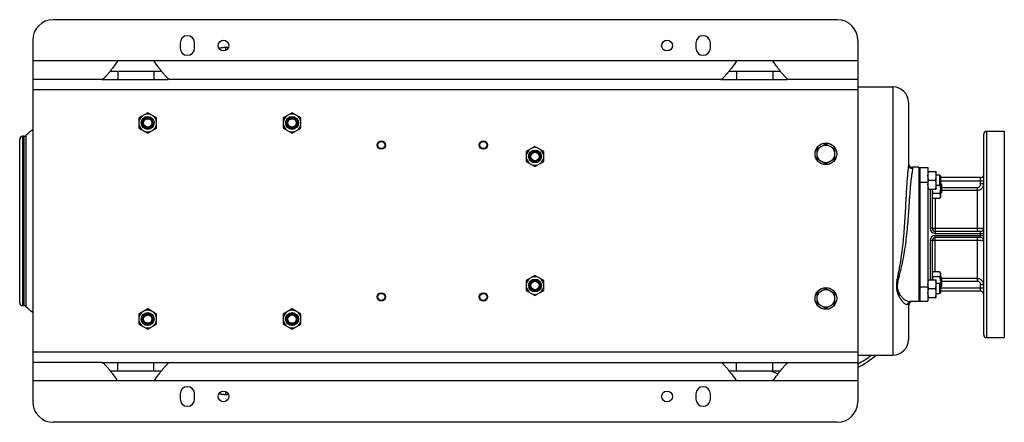
# Model space of a CAD drawing. Units: millimetres. Extents: x -1388 to 2228, y -919 to 1041.
# Drawn here: x 566 to 1521, y 651 to 1041 of the extents above; entities that cross this region are included whole.
import ezdxf

# ---------------------------------------------------------------- set-up
doc = ezdxf.new("R2010")
doc.units = ezdxf.units.MM
doc.header["$LTSCALE"] = 19.36
doc.layers.get('0').update_dxf_attribs({"linetype": 'CONTINUOUS'})
for name, color, linetype in [('02___PRT_ALL_AXES', 7, 'CONTINUOUS'), ('3_ALL_AXES', 7, 'CONTINUOUS'), ('9_ALL_THREAD', 7, 'CONTINUOUS')]:
    doc.layers.add(name, color=color, linetype=linetype)

msp = doc.modelspace()

# ---------------------------------------------------------------- linework, layer by layer
at = {"color": 7, "linetype": 'CONTINUOUS'}
for p, q in [((1358.88, 1041.21), (598.88, 1041.21)), ((578.88, 1021.21), (578.88, 671.21)), ((1378.88, 1021.21), (1378.88, 671.21)), ((1378.88, 976.21), (1412.88, 976.21)), ((1427.88, 961.21), (1427.88, 900.68)), ((690.38, 951.02), (681.88, 946.11)), ((681.88, 946.11), (681.88, 936.3)), ((698.88, 946.11), (690.38, 951.02)), ((698.88, 936.3), (698.88, 946.11)), ((830.38, 951.02), (821.88, 946.11)), ((821.88, 946.11), (821.88, 936.3)), ((838.88, 946.11), (830.38, 951.02)), ((838.88, 936.3), (838.88, 946.11)), ((681.88, 936.3), (690.38, 931.39)), ((690.38, 931.39), (698.88, 936.3)), ((821.88, 936.3), (830.38, 931.39)), ((830.38, 931.39), (838.88, 936.3)), ((570.21, 928.31), (569.2, 928.28)), ((566.28, 767.13), (566.28, 925.28)), ((1065.88, 918.52), (1057.38, 913.61)), ((1074.38, 913.61), (1065.88, 918.52)), ((1339.38, 916.11), (1347.88, 921.02)), ((1347.88, 921.02), (1356.38, 916.11)), ((1057.38, 913.61), (1057.38, 903.8)), ((1074.38, 903.8), (1074.38, 913.61)), ((1339.38, 906.3), (1339.38, 916.11)), ((1356.38, 916.11), (1356.38, 906.3)), ((1057.38, 903.8), (1065.88, 898.89)), ((1065.88, 898.89), (1074.38, 903.8)), ((1347.88, 901.39), (1339.38, 906.3)), ((1356.38, 906.3), (1347.88, 901.39)), ((1437.88, 898.21), (1431.88, 898.21)), ((1446.88, 894.2), (1454.88, 894.2)), ((1454.88, 877.2), (1454.88, 894.2)), ((1458.13, 890.7), (1454.88, 890.7)), ((1458.88, 889.95), (1458.13, 890.7)), ((1458.13, 890.7), (1458.13, 880.7)), ((1458.88, 889.95), (1458.88, 869.21)), ((1447.64, 885.7), (1454.12, 885.7)), ((1458.13, 880.7), (1454.88, 880.7)), ((1458.88, 881.45), (1458.13, 880.7)), ((1458.88, 882.71), (1459.13, 882.71)), ((1459.88, 881.96), (1459.13, 882.71)), ((1459.13, 882.71), (1459.13, 872.71)), ((1459.88, 881.96), (1459.88, 873.46)), ((1446.88, 877.2), (1454.88, 877.2)), ((1450.88, 869.21), (1451.64, 867.9)), ((1458.12, 872.81), (1451.64, 872.81)), ((1458.12, 867.9), (1458.88, 869.21)), ((1459.13, 872.71), (1458.88, 872.71)), ((1459.88, 873.46), (1459.13, 872.71)), ((1458.12, 867.9), (1451.64, 867.9)), ((1065.88, 793.52), (1057.38, 788.61)), ((1074.38, 788.61), (1065.88, 793.52)), ((1450.88, 795.72), (1451.64, 797.03)), ((1458.12, 797.03), (1451.64, 797.03)), ((1458.12, 797.03), (1458.88, 795.72)), ((1458.88, 795.72), (1458.88, 776.45)), ((1057.38, 788.61), (1057.38, 778.8)), ((1074.38, 778.8), (1074.38, 788.61)), ((1446.88, 789.2), (1454.88, 789.2)), ((1458.12, 792.12), (1451.64, 792.12)), ((1454.88, 772.2), (1454.88, 789.2)), ((1458.13, 785.7), (1454.88, 785.7)), ((1458.88, 784.95), (1458.13, 785.7)), ((1458.13, 785.7), (1458.13, 775.7)), ((1458.88, 792.22), (1459.13, 792.22)), ((1459.88, 791.47), (1459.13, 792.22)), ((1459.13, 792.22), (1459.13, 782.22)), ((1459.88, 782.97), (1459.13, 782.22)), ((1459.88, 791.47), (1459.88, 782.97)), ((1057.38, 778.8), (1065.88, 773.89)), ((1065.88, 773.89), (1074.38, 778.8)), ((1339.38, 776.11), (1347.88, 781.02)), ((1339.38, 766.3), (1339.38, 776.11)), ((1347.88, 781.02), (1356.38, 776.11)), ((1356.38, 776.11), (1356.38, 766.3)), ((1447.64, 780.7), (1454.12, 780.7)), ((1458.13, 775.7), (1454.88, 775.7)), ((1458.88, 776.45), (1458.13, 775.7)), ((1459.13, 782.22), (1458.88, 782.22)), ((570.21, 764.1), (569.2, 764.13)), ((1347.88, 761.39), (1339.38, 766.3)), ((1356.38, 766.3), (1347.88, 761.39)), ((1427.87, 767.17), (1427.88, 767.18)), ((1427.88, 767.17), (1427.88, 731.21)), ((1428.12, 767.63), (1428.33, 767.84)), ((1437.88, 768.21), (1429.2, 768.21)), ((1446.88, 772.2), (1454.88, 772.2)), ((690.38, 761.02), (681.88, 756.11)), ((681.88, 756.11), (681.88, 746.3)), ((698.88, 756.11), (690.38, 761.02)), ((698.88, 746.3), (698.88, 756.11)), ((830.38, 761.02), (821.88, 756.11)), ((821.88, 756.11), (821.88, 746.3)), ((838.88, 756.11), (830.38, 761.02)), ((838.88, 746.3), (838.88, 756.11)), ((681.88, 746.3), (690.38, 741.39)), ((690.38, 741.39), (698.88, 746.3)), ((821.88, 746.3), (830.38, 741.39)), ((830.38, 741.39), (838.88, 746.3)), ((1378.88, 716.21), (1412.88, 716.21)), ((1358.88, 651.21), (598.88, 651.21))]:
    msp.add_line(p, q, dxfattribs=at)
at = {"color": 9, "linetype": 'CONTINUOUS'}
for p, q in [((765.83, 1014.21), (765.83, 1011.34)), ((1412.88, 976.21), (1412.88, 716.21)), ((1378.88, 973.21), (578.88, 973.21)), ((569.2, 764.13), (569.2, 928.28)), ((570.21, 928.31), (570.21, 764.1)), ((572.1, 929.04), (572.1, 763.37)), ((1431.88, 898.21), (1431.88, 897.02)), ((1378.88, 719.21), (578.88, 719.21)), ((765.83, 681.07), (765.83, 678.21))]:
    msp.add_line(p, q, dxfattribs=at)
at = {"color": 7, "linetype": 'CONTINUOUS'}
for points in [[(765.83, 1014.21), (765.62, 1014.21), (765.39, 1014.2), (765.16, 1014.2), (764.94, 1014.19), (764.71, 1014.18), (764.48, 1014.17), (764.25, 1014.15), (764.02, 1014.13), (763.79, 1014.11), (763.56, 1014.09), (763.34, 1014.07), (763.11, 1014.04), (762.88, 1014.01), (762.66, 1013.98), (762.43, 1013.95), (762.2, 1013.91), (761.98, 1013.87), (761.75, 1013.83), (761.53, 1013.79), (761.3, 1013.75), (761.08, 1013.7), (760.86, 1013.65), (760.63, 1013.6), (760.41, 1013.55), (760.19, 1013.49), (759.97, 1013.43), (759.75, 1013.37), (759.53, 1013.31), (759.51, 1013.3)], [(768.65, 1014.03), (768.56, 1014.04), (768.33, 1014.07), (768.1, 1014.09), (767.87, 1014.11), (767.64, 1014.13), (767.42, 1014.15), (767.19, 1014.17), (766.96, 1014.18), (766.73, 1014.19), (766.5, 1014.2), (766.27, 1014.2), (766.04, 1014.21), (765.83, 1014.21)], [(1427.88, 767.18), (1427.9, 767.27), (1427.99, 767.43), (1428.12, 767.63)], [(1428.33, 767.84), (1428.61, 768.03), (1428.86, 768.14), (1429.05, 768.19), (1429.16, 768.21), (1429.17, 768.21)], [(759.51, 679.11), (759.53, 679.11), (759.75, 679.04), (759.97, 678.98), (760.19, 678.92), (760.41, 678.87), (760.63, 678.81), (760.86, 678.76), (761.08, 678.71), (761.3, 678.67), (761.53, 678.62), (761.75, 678.58), (761.98, 678.54), (762.2, 678.5), (762.43, 678.47), (762.66, 678.43), (762.88, 678.4), (763.11, 678.37), (763.34, 678.35), (763.56, 678.32), (763.79, 678.3), (764.02, 678.28), (764.25, 678.26), (764.48, 678.25), (764.71, 678.24), (764.94, 678.23), (765.16, 678.22), (765.39, 678.21), (765.62, 678.21), (765.83, 678.21)], [(765.83, 678.21), (766.04, 678.21), (766.27, 678.21), (766.5, 678.22), (766.73, 678.23), (766.96, 678.24), (767.19, 678.25), (767.42, 678.26), (767.64, 678.28), (767.87, 678.3), (768.1, 678.32), (768.33, 678.35), (768.56, 678.37), (768.65, 678.39)]]:
    msp.add_lwpolyline(points, dxfattribs=at)
for centre, radius in [((690.38, 941.21), 6.25), ((690.38, 941.21), 5.25), ((690.38, 941.21), 5), ((690.38, 941.21), 4.08), ((830.38, 941.21), 6.25), ((830.38, 941.21), 5.25), ((830.38, 941.21), 5), ((830.38, 941.21), 4.08), ((916.88, 919.71), 4), ((916.88, 919.71), 3.39), ((1015.88, 919.71), 4), ((1015.88, 919.71), 3.39), ((1347.88, 911.21), 10.5), ((1347.88, 911.21), 8.5), ((1065.88, 908.71), 6.25), ((1065.88, 908.71), 5.25), ((1065.88, 908.71), 5), ((1065.88, 908.71), 4.08), ((1065.88, 783.71), 6.25), ((1065.88, 783.71), 5.25), ((1065.88, 783.71), 5), ((1065.88, 783.71), 4.08), ((916.88, 772.71), 4), ((916.88, 772.71), 3.39), ((1015.88, 772.71), 4), ((1015.88, 772.71), 3.39), ((1347.88, 771.21), 10.5), ((1347.88, 771.21), 8.5), ((690.38, 751.21), 6.25), ((690.38, 751.21), 5.25), ((690.38, 751.21), 5), ((690.38, 751.21), 4.08), ((830.38, 751.21), 6.25), ((830.38, 751.21), 5.25), ((830.38, 751.21), 5), ((830.38, 751.21), 4.08)]:
    msp.add_circle(centre, radius, dxfattribs=at)
for centre, radius, start, end in [((598.88, 1021.21), 20, 90, 180), ((1358.88, 1021.21), 20, 0, 90), ((1412.88, 961.21), 15, 0, 90), ((690.38, 941.21), 8.56, 126.51694, 173.48306), ((690.38, 941.21), 8.56, 66.51694, 113.48306), ((690.38, 941.21), 8.56, 6.51694, 53.48306), ((830.38, 941.21), 8.56, 126.51694, 173.48306), ((830.38, 941.21), 8.56, 66.51694, 113.48306), ((830.38, 941.21), 8.56, 6.51694, 53.48306), ((690.38, 941.21), 8.56, 186.51694, 233.48306), ((690.38, 941.21), 8.56, 306.51694, 353.48306), ((830.38, 941.21), 8.56, 186.51694, 233.48306), ((830.38, 941.21), 8.56, 306.51694, 353.48306), ((569.28, 925.28), 3, 91.5, 180), ((570.13, 931.31), 3, 271.5, 310.87309), ((643.78, 846.21), 109.54, 126.33146, 130.87309), ((690.38, 941.21), 8.56, 246.51694, 293.48306), ((830.38, 941.21), 8.56, 246.51694, 293.48306), ((1065.88, 908.71), 8.56, 66.51694, 113.48306), ((1065.88, 908.71), 8.56, 126.51694, 173.48306), ((1065.88, 908.71), 8.56, 186.51694, 233.48306), ((1065.88, 908.71), 8.56, 6.51694, 53.48306), ((1065.88, 908.71), 8.56, 306.51694, 353.48306), ((1065.88, 908.71), 8.56, 246.51694, 293.48306), ((1431.88, 902.21), 4, 179.99891, 270), ((1065.88, 783.71), 8.56, 126.51694, 173.48306), ((1065.88, 783.71), 8.56, 66.51694, 113.48306), ((1065.88, 783.71), 8.56, 6.51694, 53.48306), ((1065.88, 783.71), 8.56, 186.51694, 233.48306), ((1065.88, 783.71), 8.56, 246.51694, 293.48306), ((1065.88, 783.71), 8.56, 306.51694, 353.48306), ((569.28, 767.13), 3, 180, 268.5), ((570.13, 761.11), 3, 49.12691, 88.5), ((1431.88, 764.21), 4, 90, 180.00154), ((643.78, 846.21), 109.54, 229.12691, 233.66854), ((690.38, 751.21), 8.56, 126.51694, 173.48306), ((690.38, 751.21), 8.56, 66.51694, 113.48306), ((690.38, 751.21), 8.56, 6.51694, 53.48306), ((830.38, 751.21), 8.56, 126.51694, 173.48306), ((830.38, 751.21), 8.56, 66.51694, 113.48306), ((830.38, 751.21), 8.56, 6.51694, 53.48306), ((690.38, 751.21), 8.56, 186.51694, 233.48306), ((690.38, 751.21), 8.56, 306.51694, 353.48306), ((830.38, 751.21), 8.56, 186.51694, 233.48306), ((830.38, 751.21), 8.56, 306.51694, 353.48306), ((690.38, 751.21), 8.56, 246.51694, 293.48306), ((830.38, 751.21), 8.56, 246.51694, 293.48306), ((1412.88, 731.21), 15, 270, 360), ((598.88, 671.21), 20, 180, 270), ((1358.88, 671.21), 20, 270, 360)]:
    msp.add_arc(centre, radius, start, end, dxfattribs=at)
at = {"color": 9, "linetype": 'CONTINUOUS'}
msp.add_arc((765.82, 699.28), 21.05, 270.02373, 277.67987, dxfattribs=at)
for points, knots in [([(1427.88, 900.68), (1427.88, 900.24), (1427.83, 899.29), (1427.66, 897.18), (1427.35, 894.21), (1426.97, 890.36), (1426.61, 886.2), (1426.28, 881.84), (1425.88, 875.77), (1425.44, 867.96), (1424.95, 858.42), (1424.41, 848.74), (1423.77, 838.99), (1422.97, 829.23), (1421.94, 819.53), (1420.65, 809.95), (1419.32, 802.09), (1418.13, 795.93), (1417.24, 791.43), (1416.57, 787.72), (1416.25, 784.78), (1416.19, 782.62), (1416.34, 780.52), (1416.85, 777.85), (1417.91, 774.76), (1419.62, 771.48), (1421.28, 769.12), (1422.69, 767.57), (1423.72, 766.65), (1424.73, 765.96), (1425.43, 765.65), (1425.76, 765.56)], [0, 0, 0, 0, 0.009491, 0.020452, 0.045624, 0.073797, 0.103962, 0.135511, 0.168058, 0.235189, 0.304056, 0.373915, 0.444269, 0.514729, 0.584941, 0.654525, 0.723021, 0.756667, 0.789752, 0.822078, 0.837869, 0.853352, 0.868502, 0.883313, 0.911816, 0.93854, 0.962815, 0.973758, 0.983708, 0.992503, 1, 1, 1, 1]), ([(1427.88, 900.69), (1427.88, 900.21), (1428.05, 899.47), (1428.54, 898.63), (1429.22, 897.88), (1430.33, 897.2), (1431.36, 897.02), (1431.88, 897.02)], [0, 0, 0, 0, 0.24025, 0.362951, 0.487388, 0.741032, 1, 1, 1, 1]), ([(1431.88, 897.02), (1431.88, 896.66), (1431.8, 895.86), (1431.62, 894.56), (1431.39, 893.06), (1431.04, 890.77), (1430.62, 887.65), (1430.16, 883.68), (1429.75, 879.48), (1429.38, 875.12), (1429.04, 870.65), (1428.61, 864.54), (1428.09, 856.78), (1427.41, 847.38), (1426.6, 837.91), (1425.59, 828.44), (1424.32, 819.02), (1422.99, 811.25), (1421.75, 805.12), (1420.73, 800.59), (1419.64, 796.14), (1418.53, 791.78), (1417.68, 788.18), (1417.21, 785.32), (1417.07, 783.21), (1417.19, 781.15), (1417.62, 779.17), (1418.31, 777.32), (1419.47, 775.08), (1421.25, 772.63), (1423.75, 770.29), (1426.05, 768.92), (1427.89, 768.33), (1428.77, 768.21), (1429.2, 768.21)], [0, 0, 0, 0, 0.007906, 0.017721, 0.029018, 0.041459, 0.068835, 0.098519, 0.129749, 0.162061, 0.195156, 0.22883, 0.297382, 0.366944, 0.437031, 0.50728, 0.57737, 0.646955, 0.68143, 0.715603, 0.749384, 0.782642, 0.81516, 0.831039, 0.846578, 0.861752, 0.876565, 0.891048, 0.905196, 0.932319, 0.957569, 0.980395, 0.990678, 1, 1, 1, 1]), ([(1425.76, 765.56), (1426.02, 765.48), (1426.42, 765.43), (1426.92, 765.53), (1427.24, 765.69), (1427.51, 765.94), (1427.79, 766.42), (1427.87, 766.87), (1427.88, 767.17)], [0, 0, 0, 0, 0.254184, 0.367434, 0.476547, 0.587912, 0.708642, 1, 1, 1, 1]), ([(759.55, 679.17), (760.06, 679.01), (761.09, 678.74), (762.65, 678.45), (764.24, 678.27), (765.3, 678.23), (765.83, 678.23)], [0, 0, 0, 0, 0.249568, 0.499558, 0.749764, 1, 1, 1, 1])]:
    msp.add_open_spline(points, degree=3, knots=knots, dxfattribs=at)
at = {"color": 7, "linetype": 'CONTINUOUS'}
for points, knots in [([(1446.88, 889.95), (1446.88, 890.31), (1446.92, 891.03), (1447.07, 892.1), (1447.32, 893.16), (1447.53, 893.85), (1447.64, 894.2)], [0, 0, 0, 0, 0.248843, 0.498242, 0.748576, 1, 1, 1, 1]), ([(1447.64, 885.7), (1447.53, 886.04), (1447.32, 886.74), (1447.07, 887.8), (1446.92, 888.87), (1446.88, 889.59), (1446.88, 889.95)], [0, 0, 0, 0, 0.251423, 0.501757, 0.751155, 1, 1, 1, 1]), ([(1454.88, 889.95), (1454.88, 890.31), (1454.85, 891.03), (1454.69, 892.1), (1454.45, 893.16), (1454.24, 893.85), (1454.12, 894.2)], [0, 0, 0, 0, 0.248843, 0.498242, 0.748576, 1, 1, 1, 1]), ([(1454.12, 885.7), (1454.24, 886.04), (1454.45, 886.74), (1454.69, 887.8), (1454.85, 888.87), (1454.88, 889.59), (1454.88, 889.95)], [0, 0, 0, 0, 0.251423, 0.501757, 0.751155, 1, 1, 1, 1]), ([(1446.88, 881.45), (1446.88, 881.81), (1446.92, 882.53), (1447.07, 883.6), (1447.32, 884.66), (1447.53, 885.35), (1447.64, 885.7)], [0, 0, 0, 0, 0.248843, 0.498242, 0.748576, 1, 1, 1, 1]), ([(1447.64, 877.2), (1447.53, 877.54), (1447.32, 878.24), (1447.07, 879.3), (1446.92, 880.37), (1446.88, 881.09), (1446.88, 881.45)], [0, 0, 0, 0, 0.251423, 0.501757, 0.751155, 1, 1, 1, 1]), ([(1454.88, 881.45), (1454.88, 881.81), (1454.85, 882.53), (1454.69, 883.6), (1454.45, 884.66), (1454.24, 885.35), (1454.12, 885.7)], [0, 0, 0, 0, 0.248843, 0.498242, 0.748576, 1, 1, 1, 1]), ([(1454.12, 877.2), (1454.24, 877.54), (1454.45, 878.24), (1454.69, 879.3), (1454.85, 880.37), (1454.88, 881.09), (1454.88, 881.45)], [0, 0, 0, 0, 0.251423, 0.501757, 0.751155, 1, 1, 1, 1]), ([(1458.51, 881.08), (1458.57, 880.8), (1458.68, 880.25), (1458.79, 879.41), (1458.87, 878.56), (1458.88, 878), (1458.88, 877.71)], [0, 0, 0, 0, 0.250003, 0.500004, 0.750002, 1, 1, 1, 1]), ([(1451.64, 872.81), (1451.53, 872.61), (1451.32, 872.22), (1451.11, 871.7), (1451, 871.29), (1450.93, 870.98), (1450.89, 870.67), (1450.88, 870.46), (1450.88, 870.35)], [0, 0, 0, 0, 0.26155, 0.514311, 0.637719, 0.759483, 0.880056, 1, 1, 1, 1]), ([(1450.88, 870.35), (1450.88, 870.25), (1450.89, 870.04), (1450.93, 869.73), (1451, 869.42), (1451.11, 869), (1451.32, 868.49), (1451.53, 868.1), (1451.64, 867.9)], [0, 0, 0, 0, 0.119944, 0.240516, 0.36228, 0.485687, 0.738449, 1, 1, 1, 1]), ([(1450.89, 877.2), (1450.9, 876.83), (1450.96, 876.08), (1451.12, 874.98), (1451.35, 873.88), (1451.54, 873.16), (1451.64, 872.81)], [0, 0, 0, 0, 0.249988, 0.499984, 0.749988, 1, 1, 1, 1]), ([(1458.88, 877.71), (1458.88, 877.3), (1458.85, 876.47), (1458.69, 875.23), (1458.45, 874.01), (1458.24, 873.21), (1458.12, 872.81)], [0, 0, 0, 0, 0.249984, 0.499977, 0.749982, 1, 1, 1, 1]), ([(1458.12, 872.81), (1458.24, 872.61), (1458.44, 872.22), (1458.65, 871.7), (1458.77, 871.29), (1458.83, 870.98), (1458.87, 870.67), (1458.88, 870.46), (1458.88, 870.35)], [0, 0, 0, 0, 0.26155, 0.514311, 0.637719, 0.759483, 0.880056, 1, 1, 1, 1]), ([(1458.88, 870.35), (1458.88, 870.25), (1458.87, 870.04), (1458.83, 869.73), (1458.77, 869.42), (1458.65, 869), (1458.44, 868.49), (1458.24, 868.1), (1458.12, 867.9)], [0, 0, 0, 0, 0.119944, 0.240516, 0.36228, 0.485687, 0.738449, 1, 1, 1, 1]), ([(1451.64, 797.03), (1451.53, 796.84), (1451.32, 796.44), (1451.11, 795.93), (1451, 795.51), (1450.93, 795.2), (1450.89, 794.89), (1450.88, 794.68), (1450.88, 794.58)], [0, 0, 0, 0, 0.26155, 0.514311, 0.637719, 0.759483, 0.880056, 1, 1, 1, 1]), ([(1450.88, 794.58), (1450.88, 794.47), (1450.89, 794.27), (1450.93, 793.95), (1451, 793.64), (1451.11, 793.23), (1451.32, 792.72), (1451.53, 792.32), (1451.64, 792.12)], [0, 0, 0, 0, 0.119944, 0.240516, 0.36228, 0.485687, 0.738449, 1, 1, 1, 1]), ([(1458.12, 797.03), (1458.24, 796.84), (1458.44, 796.44), (1458.65, 795.93), (1458.77, 795.51), (1458.83, 795.2), (1458.87, 794.89), (1458.88, 794.68), (1458.88, 794.58)], [0, 0, 0, 0, 0.26155, 0.514311, 0.637719, 0.759483, 0.880056, 1, 1, 1, 1]), ([(1458.88, 794.58), (1458.88, 794.47), (1458.87, 794.27), (1458.83, 793.95), (1458.77, 793.64), (1458.65, 793.23), (1458.44, 792.72), (1458.24, 792.32), (1458.12, 792.12)], [0, 0, 0, 0, 0.119944, 0.240516, 0.36228, 0.485687, 0.738449, 1, 1, 1, 1]), ([(1446.88, 784.95), (1446.88, 785.31), (1446.92, 786.03), (1447.07, 787.1), (1447.32, 788.16), (1447.53, 788.85), (1447.64, 789.2)], [0, 0, 0, 0, 0.248843, 0.498242, 0.748576, 1, 1, 1, 1]), ([(1447.64, 780.7), (1447.53, 781.04), (1447.32, 781.74), (1447.07, 782.8), (1446.92, 783.87), (1446.88, 784.59), (1446.88, 784.95)], [0, 0, 0, 0, 0.251423, 0.501757, 0.751155, 1, 1, 1, 1]), ([(1451.64, 792.12), (1451.5, 791.64), (1451.25, 790.68), (1451.08, 789.69), (1451.01, 789.2)], [0, 0, 0, 0, 0.500022, 1, 1, 1, 1]), ([(1454.88, 784.95), (1454.88, 785.31), (1454.85, 786.03), (1454.69, 787.1), (1454.45, 788.16), (1454.24, 788.85), (1454.12, 789.2)], [0, 0, 0, 0, 0.248843, 0.498242, 0.748576, 1, 1, 1, 1]), ([(1454.12, 780.7), (1454.24, 781.04), (1454.45, 781.74), (1454.69, 782.8), (1454.85, 783.87), (1454.88, 784.59), (1454.88, 784.95)], [0, 0, 0, 0, 0.251423, 0.501757, 0.751155, 1, 1, 1, 1]), ([(1458.12, 792.12), (1458.24, 791.73), (1458.45, 790.92), (1458.69, 789.7), (1458.85, 788.46), (1458.88, 787.63), (1458.88, 787.22)], [0, 0, 0, 0, 0.250017, 0.500021, 0.750014, 1, 1, 1, 1]), ([(1458.88, 787.22), (1458.88, 786.86), (1458.86, 786.15), (1458.78, 785.45), (1458.73, 785.1)], [0, 0, 0, 0, 0.499996, 1, 1, 1, 1]), ([(1446.88, 776.45), (1446.88, 776.81), (1446.92, 777.53), (1447.07, 778.6), (1447.32, 779.66), (1447.53, 780.35), (1447.64, 780.7)], [0, 0, 0, 0, 0.248843, 0.498242, 0.748576, 1, 1, 1, 1]), ([(1447.64, 772.2), (1447.53, 772.54), (1447.32, 773.24), (1447.07, 774.3), (1446.92, 775.37), (1446.88, 776.09), (1446.88, 776.45)], [0, 0, 0, 0, 0.251423, 0.501757, 0.751155, 1, 1, 1, 1]), ([(1454.88, 776.45), (1454.88, 776.81), (1454.85, 777.53), (1454.69, 778.6), (1454.45, 779.66), (1454.24, 780.35), (1454.12, 780.7)], [0, 0, 0, 0, 0.248843, 0.498242, 0.748576, 1, 1, 1, 1]), ([(1454.12, 772.2), (1454.24, 772.54), (1454.45, 773.24), (1454.69, 774.3), (1454.85, 775.37), (1454.88, 776.09), (1454.88, 776.45)], [0, 0, 0, 0, 0.251423, 0.501757, 0.751155, 1, 1, 1, 1])]:
    msp.add_open_spline(points, degree=3, knots=knots, dxfattribs=at)
at = {"layer": '02___PRT_ALL_AXES', "color": 7, "linetype": 'CONTINUOUS'}
for p, q in [((721.88, 1018.71), (721.88, 1013.71)), ((735.88, 1013.71), (735.88, 1018.71)), ((1221.88, 1018.71), (1221.88, 1013.71)), ((1235.88, 1013.71), (1235.88, 1018.71)), ((696.38, 1001.21), (661.38, 1001.21)), ((1296.38, 1001.21), (1261.38, 1001.21)), ((645.57, 983.21), (578.88, 983.21)), ((645.86, 983.21), (710.34, 983.21)), ((1245.57, 983.21), (712.19, 983.21)), ((1245.86, 983.21), (1310.34, 983.21)), ((1378.88, 983.21), (1312.19, 983.21)), ((1500.88, 736.21), (1500.88, 930.21)), ((1503.88, 933.21), (1520.88, 933.21)), ((1520.88, 933.21), (1520.88, 733.21)), ((1437.88, 898.21), (1437.88, 897.37)), ((1497.88, 888.21), (1458.88, 888.21)), ((1450.88, 877.2), (1450.88, 839.21)), ((1437.88, 844.66), (1437.88, 786.2)), ((1453.88, 836.21), (1497.88, 836.21)), ((1450.88, 827.21), (1450.88, 789.2)), ((1497.88, 830.21), (1453.88, 830.21)), ((1497.88, 778.21), (1458.88, 778.21)), ((1437.88, 768.99), (1437.88, 768.21)), ((1503.88, 733.21), (1520.88, 733.21)), ((645.57, 709.21), (578.88, 709.21)), ((645.86, 709.21), (1245.57, 709.21)), ((1245.86, 709.21), (1378.88, 709.21)), ((696.38, 691.21), (661.38, 691.21)), ((1296.38, 691.21), (1261.38, 691.21)), ((721.88, 678.71), (721.88, 673.71)), ((735.88, 673.71), (735.88, 678.71)), ((1221.88, 678.71), (1221.88, 673.71)), ((1235.88, 673.71), (1235.88, 678.71))]:
    msp.add_line(p, q, dxfattribs=at)
at = {"layer": '02___PRT_ALL_AXES', "color": 9, "linetype": 'CONTINUOUS'}
for p, q in [((661.38, 1001.21), (578.88, 1001.21)), ((1261.38, 1001.21), (696.38, 1001.21)), ((1378.88, 1001.21), (1296.38, 1001.21)), ((661.38, 991.21), (661.38, 983.21)), ((696.38, 991.21), (696.38, 983.21)), ((1261.38, 991.21), (1261.38, 983.21)), ((1296.38, 991.21), (1296.38, 983.21)), ((1503.88, 733.21), (1503.88, 933.21)), ((1497.88, 882.06), (1497.88, 888.21)), ((1458.88, 885.21), (1500.88, 885.21)), ((1459.88, 878.73), (1494.88, 878.73)), ((1494.88, 836.21), (1494.88, 878.73)), ((1500.88, 882.06), (1497.88, 882.06)), ((1448.88, 877.2), (1448.88, 839.21)), ((1459.88, 876.05), (1494.88, 876.05)), ((1453.88, 867.9), (1453.88, 834.21)), ((1450.88, 839.21), (1448.88, 839.21)), ((1494.88, 838.85), (1453.88, 838.85)), ((1453.88, 834.21), (1500.88, 834.21)), ((1453.88, 832.21), (1500.88, 832.21)), ((1453.88, 797.03), (1453.88, 832.21)), ((1497.88, 830.21), (1497.88, 836.21)), ((1450.88, 827.21), (1448.88, 827.21)), ((1448.88, 827.21), (1448.88, 789.2)), ((1453.88, 827.56), (1494.88, 827.56)), ((1494.88, 787.69), (1494.88, 830.21)), ((1494.88, 790.37), (1459.88, 790.37)), ((1494.88, 787.69), (1459.88, 787.69)), ((1500.88, 784.35), (1497.88, 784.35)), ((1497.88, 778.21), (1497.88, 784.35)), ((1500.88, 781.21), (1458.88, 781.21)), ((661.38, 701.21), (661.38, 709.21)), ((696.38, 701.21), (696.38, 709.21)), ((1261.38, 701.21), (1261.38, 709.21)), ((1296.38, 701.21), (1296.38, 709.21)), ((661.38, 691.21), (578.88, 691.21)), ((1261.38, 691.21), (696.38, 691.21)), ((1378.88, 691.21), (1296.38, 691.21))]:
    msp.add_line(p, q, dxfattribs=at)
at = {"layer": '02___PRT_ALL_AXES', "color": 3, "linetype": 'CONTINUOUS'}
for p, q in [((653.89, 991.21), (703.88, 991.21)), ((1253.89, 991.21), (1303.88, 991.21)), ((653.89, 701.21), (703.88, 701.21)), ((1253.89, 701.21), (1303.88, 701.21))]:
    msp.add_line(p, q, dxfattribs=at)
at = {"layer": '02___PRT_ALL_AXES', "color": 7, "linetype": 'CONTINUOUS'}
for centre, radius, start, end in [((728.88, 1018.71), 7, 0, 180), ((1228.88, 1018.71), 7, 0, 180), ((728.88, 1013.71), 7, 180, 360), ((1228.88, 1013.71), 7, 180, 360), ((1503.88, 930.21), 3, 90, 180), ((1497.88, 891.21), 3, 270, 360), ((1453.88, 839.21), 3, 180, 270), ((1497.88, 839.21), 3, 270, 360), ((1453.88, 827.21), 3, 90, 180), ((1497.88, 827.21), 3, 0, 90), ((1497.88, 775.21), 3, 0, 90), ((1332.88, 793.21), 100, 341.8154, 345.04833), ((1503.88, 736.21), 3, 180, 270), ((1332.88, 793.21), 100, 297.38952, 309.6409), ((1332.88, 793.21), 100, 246.93818, 251.76625), ((728.88, 678.71), 7, 0, 180), ((1228.88, 678.71), 7, 0, 180), ((728.88, 673.71), 7, 180, 360), ((1228.88, 673.71), 7, 180, 360)]:
    msp.add_arc(centre, radius, start, end, dxfattribs=at)
at = {"layer": '02___PRT_ALL_AXES', "color": 9, "linetype": 'CONTINUOUS'}
for centre, radius, start, end in [((1453.88, 839.21), 5, 180, 270), ((1453.88, 827.21), 5, 90, 180), ((1332.88, 793.21), 97, 298.31174, 307.45113), ((1332.88, 793.21), 97, 251.52685, 252.38519)]:
    msp.add_arc(centre, radius, start, end, dxfattribs=at)
at = {"layer": '02___PRT_ALL_AXES', "color": 7, "linetype": 'CONTINUOUS'}
for points, knots in [([(661.38, 1001.21), (659.89, 999.17), (657.67, 996.15), (654.71, 992.24), (652.58, 989.54), (650.59, 987.15), (648.99, 985.43), (647.78, 984.33), (646.99, 983.73), (646.27, 983.33), (645.79, 983.21), (645.57, 983.21)], [0, 0, 0, 0, 0.312783, 0.46451, 0.607608, 0.7379, 0.85077, 0.89858, 0.939495, 0.973137, 1, 1, 1, 1]), ([(712.19, 983.21), (711.97, 983.21), (711.48, 983.33), (710.76, 983.74), (709.97, 984.35), (708.76, 985.45), (707.15, 987.18), (705.15, 989.58), (703.03, 992.27), (700.08, 996.17), (697.87, 999.18), (696.38, 1001.21)], [0, 0, 0, 0, 0.027134, 0.061106, 0.102363, 0.150513, 0.26398, 0.394535, 0.537329, 0.688291, 1, 1, 1, 1]), ([(1261.38, 1001.21), (1259.89, 999.17), (1257.67, 996.15), (1254.71, 992.24), (1252.58, 989.54), (1250.59, 987.15), (1248.99, 985.43), (1247.78, 984.33), (1246.99, 983.73), (1246.27, 983.33), (1245.79, 983.21), (1245.57, 983.21)], [0, 0, 0, 0, 0.312783, 0.46451, 0.607608, 0.7379, 0.85077, 0.89858, 0.939495, 0.973137, 1, 1, 1, 1]), ([(1312.19, 983.21), (1311.97, 983.21), (1311.48, 983.33), (1310.76, 983.74), (1309.97, 984.35), (1308.76, 985.45), (1307.15, 987.18), (1305.15, 989.58), (1303.03, 992.27), (1300.08, 996.17), (1297.87, 999.18), (1296.38, 1001.21)], [0, 0, 0, 0, 0.027134, 0.061106, 0.102363, 0.150513, 0.26398, 0.394535, 0.537329, 0.688291, 1, 1, 1, 1]), ([(645.57, 709.21), (645.79, 709.21), (646.28, 709.08), (647, 708.67), (647.8, 708.07), (649.01, 706.97), (650.61, 705.24), (652.61, 702.85), (654.72, 700.15), (657.68, 696.25), (659.89, 693.24), (661.38, 691.21)], [0, 0, 0, 0, 0.027157, 0.06114, 0.102383, 0.150471, 0.263658, 0.393878, 0.536633, 0.687955, 1, 1, 1, 1]), ([(696.38, 691.21), (697.87, 693.23), (700.07, 696.22), (703, 700.1), (705.11, 702.79), (707.11, 705.19), (708.72, 706.93), (709.94, 708.05), (710.74, 708.66), (711.47, 709.08), (711.97, 709.21), (712.19, 709.21)], [0, 0, 0, 0, 0.310332, 0.460479, 0.602756, 0.733387, 0.847565, 0.89623, 0.938026, 0.972487, 1, 1, 1, 1]), ([(1245.57, 709.21), (1245.79, 709.21), (1246.28, 709.08), (1247, 708.67), (1247.8, 708.07), (1249.01, 706.97), (1250.61, 705.24), (1252.61, 702.85), (1254.72, 700.15), (1257.68, 696.25), (1259.89, 693.24), (1261.38, 691.21)], [0, 0, 0, 0, 0.027157, 0.06114, 0.102383, 0.150471, 0.263658, 0.393878, 0.536633, 0.687955, 1, 1, 1, 1]), ([(1296.38, 691.21), (1297.87, 693.23), (1300.07, 696.22), (1303, 700.1), (1305.11, 702.79), (1307.11, 705.19), (1308.72, 706.93), (1309.94, 708.05), (1310.74, 708.66), (1311.47, 709.08), (1311.97, 709.21), (1312.19, 709.21)], [0, 0, 0, 0, 0.310332, 0.460479, 0.602756, 0.733387, 0.847565, 0.89623, 0.938026, 0.972487, 1, 1, 1, 1])]:
    msp.add_open_spline(points, degree=3, knots=knots, dxfattribs=at)
at = {"layer": '02___PRT_ALL_AXES', "color": 9, "linetype": 'CONTINUOUS'}
for points, knots in [([(1494.88, 878.73), (1495.09, 878.73), (1495.5, 878.78), (1496.09, 878.99), (1496.62, 879.32), (1497.22, 879.9), (1497.74, 880.82), (1497.88, 881.65), (1497.88, 882.06)], [0, 0, 0, 0, 0.125198, 0.250399, 0.375624, 0.500867, 0.75036, 1, 1, 1, 1]), ([(1494.88, 876.05), (1495.28, 876.05), (1496.08, 876.13), (1497.22, 876.48), (1498.27, 877.05), (1499.18, 877.81), (1499.92, 878.73), (1500.47, 879.77), (1500.81, 880.9), (1500.88, 881.68), (1500.88, 882.06)], [0, 0, 0, 0, 0.126497, 0.252716, 0.378466, 0.503635, 0.628234, 0.752375, 0.876224, 1, 1, 1, 1]), ([(1453.88, 838.85), (1453.5, 838.85), (1452.94, 838.87), (1452.24, 838.91), (1451.85, 838.95), (1451.57, 838.98), (1451.4, 839.01), (1451.24, 839.04), (1451.12, 839.07), (1451.02, 839.1), (1450.95, 839.13), (1450.9, 839.17), (1450.88, 839.19), (1450.88, 839.21)], [0, 0, 0, 0, 0.375068, 0.544807, 0.693978, 0.759096, 0.817091, 0.86747, 0.909835, 0.943935, 0.969749, 0.987758, 1, 1, 1, 1]), ([(1500.88, 839.21), (1500.88, 839.19), (1500.85, 839.17), (1500.81, 839.16), (1500.76, 839.14), (1500.7, 839.12), (1500.58, 839.1), (1500.41, 839.07), (1500.16, 839.04), (1499.86, 839.01), (1499.51, 838.99), (1498.96, 838.95), (1498.17, 838.91), (1497.15, 838.88), (1496.04, 838.86), (1495.27, 838.85), (1494.88, 838.85)], [0, 0, 0, 0, 0.007242, 0.013799, 0.022563, 0.033579, 0.046852, 0.080106, 0.122091, 0.172449, 0.230718, 0.296353, 0.447185, 0.619221, 0.805871, 1, 1, 1, 1]), ([(1450.88, 827.21), (1450.88, 827.22), (1450.9, 827.25), (1450.95, 827.28), (1451.02, 827.31), (1451.12, 827.35), (1451.24, 827.38), (1451.4, 827.41), (1451.57, 827.43), (1451.85, 827.47), (1452.24, 827.51), (1452.94, 827.55), (1453.5, 827.56), (1453.88, 827.56)], [0, 0, 0, 0, 0.012242, 0.030251, 0.056065, 0.090165, 0.13253, 0.182909, 0.240904, 0.306022, 0.455193, 0.624932, 1, 1, 1, 1]), ([(1494.88, 827.56), (1495.27, 827.56), (1496.04, 827.56), (1497.15, 827.54), (1498.17, 827.5), (1498.96, 827.46), (1499.51, 827.43), (1499.86, 827.4), (1500.16, 827.37), (1500.41, 827.34), (1500.58, 827.31), (1500.7, 827.29), (1500.76, 827.28), (1500.81, 827.26), (1500.85, 827.24), (1500.88, 827.22), (1500.88, 827.21)], [0, 0, 0, 0, 0.194129, 0.380779, 0.552815, 0.703647, 0.769282, 0.827551, 0.877909, 0.919894, 0.953148, 0.966421, 0.977437, 0.986201, 0.992758, 1, 1, 1, 1]), ([(1500.88, 784.35), (1500.88, 784.74), (1500.81, 785.52), (1500.47, 786.65), (1499.92, 787.69), (1499.18, 788.61), (1498.27, 789.37), (1497.22, 789.93), (1496.08, 790.29), (1495.28, 790.37), (1494.88, 790.37)], [0, 0, 0, 0, 0.123776, 0.247625, 0.371766, 0.496365, 0.621534, 0.747284, 0.873503, 1, 1, 1, 1]), ([(1497.88, 784.35), (1497.88, 784.76), (1497.74, 785.6), (1497.22, 786.51), (1496.62, 787.09), (1496.09, 787.43), (1495.5, 787.64), (1495.09, 787.69), (1494.88, 787.69)], [0, 0, 0, 0, 0.24964, 0.499133, 0.624375, 0.749601, 0.874802, 1, 1, 1, 1])]:
    msp.add_open_spline(points, degree=3, knots=knots, dxfattribs=at)
at = {"layer": '3_ALL_AXES', "color": 7, "linetype": 'CONTINUOUS'}
for p, q in [((1437.88, 897.9), (1438.88, 897.9)), ((1437.88, 897.37), (1437.88, 769)), ((1438.88, 897.91), (1446.88, 897.91)), ((1438.88, 897.91), (1438.88, 768.5)), ((1446.88, 897.91), (1446.88, 768.5)), ((1437.88, 768.5), (1446.88, 768.5))]:
    msp.add_line(p, q, dxfattribs=at)
at = {"layer": '3_ALL_AXES', "color": 9, "linetype": 'CONTINUOUS'}
for p, q in [((1437.88, 883.85), (1438.88, 883.85)), ((1438.88, 883.87), (1446.88, 883.87)), ((1437.88, 782.54), (1438.88, 782.54)), ((1438.88, 782.54), (1446.88, 782.54))]:
    msp.add_line(p, q, dxfattribs=at)
at = {"layer": '9_ALL_THREAD', "color": 7, "linetype": 'CONTINUOUS'}
for centre in [(763.88, 1016.21), (1193.88, 1016.21), (763.88, 676.21), (1193.88, 676.21)]:
    msp.add_circle(centre, 5.25, dxfattribs=at)

doc.saveas('drawing.dxf')
